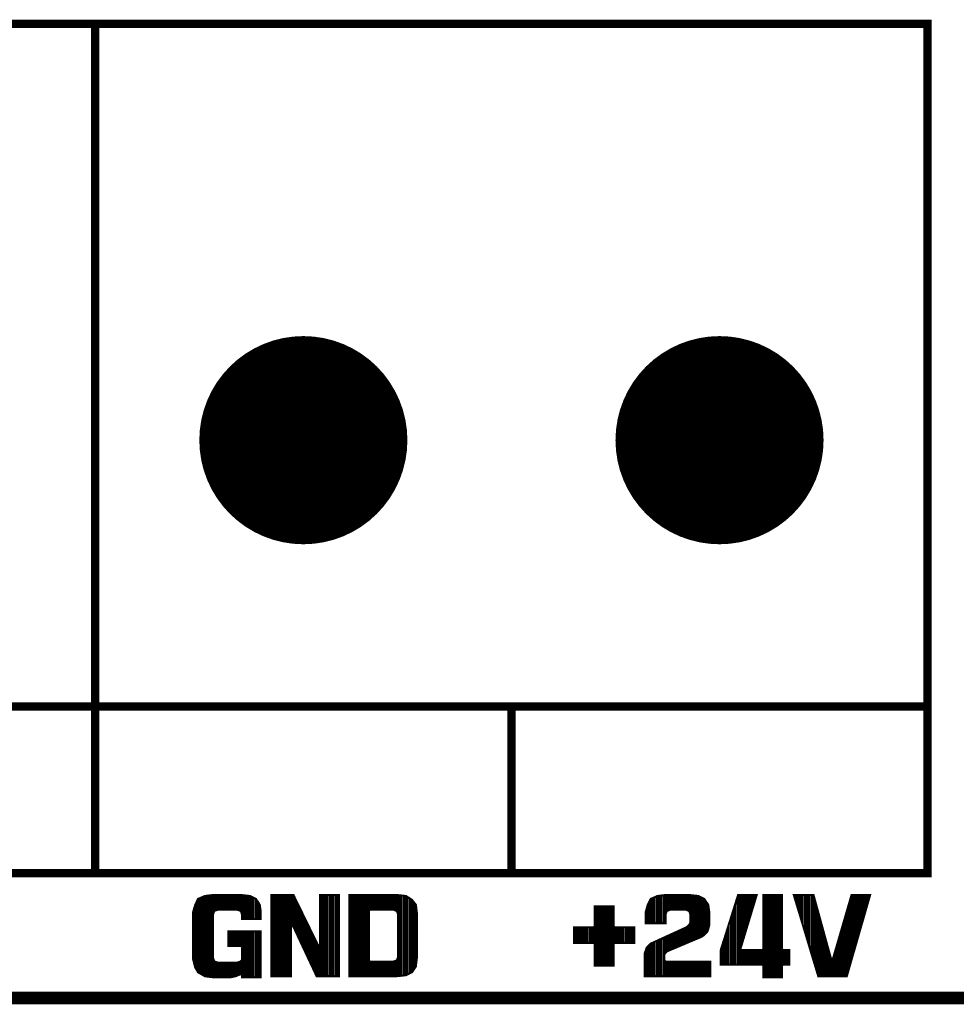
# Model space of a CAD drawing. Extents: x 0 to 280, y 0 to 183.
# Drawn here: x 201 to 212, y 58 to 69 of the extents above; entities that cross this region are included whole.
import ezdxf

# ---------------------------------------------------------------- set-up
doc = ezdxf.new("R2010")
doc.units = 0
doc.header["$MEASUREMENT"] = 0
doc.layers.get('0').update_dxf_attribs({"linetype": 'CONTINUOUS'})
doc.layers.add('ART001020_PHO', color=7, linetype='CONTINUOUS')

# ---------------------------------------------------------------- blocks, each defined once
blk = doc.blocks.new('ROUND_18')
at = {"const_width": 0.04921}
blk.add_lwpolyline([(-0.02461, 0, 1), (0.02461, 0, 1)], format="xyb", close=True, dxfattribs=at)

msp = doc.modelspace()

# ---------------------------------------------------------------- linework, layer by layer
at = {"layer": 'ART001020_PHO'}
for points, const_width in [([(191.498, 69.31), (201.498, 69.31), (201.498, 59.11), (191.498, 59.11), (191.498, 69.31)], 0.1), ([(201.498, 69.31), (211.498, 69.31), (211.498, 59.11), (201.498, 59.11), (201.498, 69.31)], 0.1), ([(191.548, 61.11), (201.498, 61.11)], 0.1), ([(201.548, 61.11), (211.498, 61.11)], 0.1), ([(206.498, 61.11), (206.498, 59.11)], 0.1), ([(203.486, 58.646), (203.474, 58.73), (203.428, 58.8), (203.358, 58.835), (203.248, 58.847), (202.912, 58.847), (202.815, 58.835), (202.733, 58.8), (202.699, 58.73), (202.674, 58.645), (202.674, 58.074), (202.699, 57.977), (202.733, 57.919), (202.816, 57.872), (202.912, 57.86), (203.123, 57.86), (203.183, 57.872), (203.244, 57.897), (203.262, 57.885), (203.262, 57.86), (203.486, 57.86), (203.486, 58.41), (203.099, 58.41), (203.099, 58.235), (203.249, 58.235), (203.262, 58.222), (203.262, 58.072), (203.258, 58.063), (203.246, 58.051), (203.241, 58.048), (203.203, 58.035), (203.199, 58.035), (202.974, 58.035), (202.97, 58.035), (202.932, 58.048), (202.925, 58.056), (202.912, 58.093), (202.911, 58.097), (202.911, 58.61), (202.912, 58.614), (202.925, 58.651), (202.932, 58.659), (202.97, 58.672), (202.974, 58.673), (203.199, 58.673), (203.203, 58.672), (203.241, 58.659), (203.249, 58.651), (203.261, 58.614), (203.262, 58.61), (203.262, 58.56), (203.486, 58.56), (203.486, 58.646)], 0.0254), ([(202.734, 57.919), (202.734, 58.8)], 0.0254), ([(202.759, 57.904), (202.759, 58.811)], 0.0254), ([(202.785, 57.89), (202.785, 58.822)], 0.0254), ([(202.81, 57.875), (202.81, 58.833)], 0.0254), ([(202.835, 57.87), (202.835, 58.838)], 0.0254), ([(202.861, 57.866), (202.861, 58.841)], 0.0254), ([(202.886, 57.863), (202.886, 58.844)], 0.0254), ([(202.912, 58.612), (202.912, 58.847)], 0.0254), ([(202.937, 58.661), (202.937, 58.847)], 0.0254), ([(202.962, 58.669), (202.962, 58.847)], 0.0254), ([(202.988, 58.673), (202.988, 58.847)], 0.0254), ([(203.013, 58.673), (203.013, 58.847)], 0.0254), ([(203.039, 58.673), (203.039, 58.847)], 0.0254), ([(203.064, 58.673), (203.064, 58.847)], 0.0254), ([(203.089, 58.673), (203.089, 58.847)], 0.0254), ([(203.115, 58.673), (203.115, 58.847)], 0.0254), ([(203.14, 58.673), (203.14, 58.847)], 0.0254), ([(203.166, 58.673), (203.166, 58.847)], 0.0254), ([(203.191, 58.673), (203.191, 58.847)], 0.0254), ([(203.216, 58.668), (203.216, 58.847)], 0.0254), ([(203.242, 58.659), (203.242, 58.847)], 0.0254), ([(203.267, 58.56), (203.267, 58.845)], 0.0254), ([(203.293, 58.56), (203.293, 58.842)], 0.0254), ([(203.318, 58.56), (203.318, 58.84)], 0.0254), ([(203.343, 58.56), (203.343, 58.836)], 0.0254), ([(203.369, 58.56), (203.369, 58.83)], 0.0254), ([(203.394, 58.56), (203.394, 58.817)], 0.0254), ([(203.42, 58.56), (203.42, 58.804)], 0.0254), ([(203.445, 58.56), (203.445, 58.774)], 0.0254), ([(204.424, 58.847), (204.199, 58.847), (204.199, 58.247), (204.175, 58.242), (203.879, 58.847), (203.612, 58.847), (203.612, 57.873), (203.849, 57.873), (203.849, 58.472), (203.873, 58.478), (204.157, 57.873), (204.424, 57.873), (204.424, 58.847)], 0.0254), ([(203.623, 57.873), (203.623, 58.847)], 0.0254), ([(203.648, 57.873), (203.648, 58.847)], 0.0254), ([(203.674, 57.873), (203.674, 58.847)], 0.0254), ([(203.699, 57.873), (203.699, 58.847)], 0.0254), ([(203.724, 57.873), (203.724, 58.847)], 0.0254), ([(203.75, 57.873), (203.75, 58.847)], 0.0254), ([(203.775, 57.873), (203.775, 58.847)], 0.0254), ([(203.801, 57.873), (203.801, 58.847)], 0.0254), ([(203.826, 57.873), (203.826, 58.847)], 0.0254), ([(203.851, 58.48), (203.851, 58.847)], 0.0254), ([(203.877, 58.47), (203.877, 58.847)], 0.0254), ([(203.902, 58.416), (203.902, 58.799)], 0.0254), ([(204.207, 57.873), (204.207, 58.847)], 0.0254), ([(204.232, 57.873), (204.232, 58.847)], 0.0254), ([(204.258, 57.873), (204.258, 58.847)], 0.0254), ([(204.283, 57.873), (204.283, 58.847)], 0.0254), ([(204.309, 57.873), (204.309, 58.847)], 0.0254), ([(204.334, 57.873), (204.334, 58.847)], 0.0254), ([(204.359, 57.873), (204.359, 58.847)], 0.0254), ([(204.385, 57.873), (204.385, 58.847)], 0.0254), ([(204.41, 57.873), (204.41, 58.847)], 0.0254), ([(205.361, 58.634), (205.35, 58.73), (205.303, 58.788), (205.232, 58.835), (205.123, 58.847), (204.549, 58.847), (204.549, 57.873), (205.123, 57.873), (205.233, 57.885), (205.303, 57.92), (205.349, 57.989), (205.361, 58.086), (205.361, 58.634)], 0.0254), ([(204.563, 57.873), (204.563, 58.847)], 0.0254), ([(204.588, 57.873), (204.588, 58.847)], 0.0254), ([(204.613, 57.873), (204.613, 58.847)], 0.0254), ([(204.639, 57.873), (204.639, 58.847)], 0.0254), ([(204.664, 57.873), (204.664, 58.847)], 0.0254), ([(204.69, 57.873), (204.69, 58.847)], 0.0254), ([(204.715, 57.873), (204.715, 58.847)], 0.0254), ([(204.74, 57.873), (204.74, 58.847)], 0.0254), ([(204.766, 57.873), (204.766, 58.847)], 0.0254), ([(204.791, 58.67), (204.791, 58.847)], 0.0254), ([(204.817, 58.673), (204.817, 58.847)], 0.0254), ([(204.842, 58.673), (204.842, 58.847)], 0.0254), ([(204.867, 58.673), (204.867, 58.847)], 0.0254), ([(204.893, 58.673), (204.893, 58.847)], 0.0254), ([(204.918, 58.673), (204.918, 58.847)], 0.0254), ([(204.944, 58.673), (204.944, 58.847)], 0.0254), ([(204.969, 58.673), (204.969, 58.847)], 0.0254), ([(204.994, 58.673), (204.994, 58.847)], 0.0254), ([(205.02, 58.673), (205.02, 58.847)], 0.0254), ([(205.045, 58.673), (205.045, 58.847)], 0.0254), ([(205.071, 58.673), (205.071, 58.847)], 0.0254), ([(205.096, 58.666), (205.096, 58.847)], 0.0254), ([(205.121, 58.655), (205.121, 58.847)], 0.0254), ([(205.147, 57.875), (205.147, 58.845)], 0.0254), ([(205.172, 57.878), (205.172, 58.842)], 0.0254), ([(205.198, 57.881), (205.198, 58.839)], 0.0254), ([(205.223, 57.884), (205.223, 58.836)], 0.0254), ([(205.248, 57.892), (205.248, 58.824)], 0.0254), ([(205.274, 57.905), (205.274, 58.807)], 0.0254), ([(205.299, 57.918), (205.299, 58.79)], 0.0254), ([(205.325, 57.952), (205.325, 58.761)], 0.0254), ([(208.886, 58.047), (208.349, 58.047), (208.336, 58.06), (208.336, 58.135), (208.34, 58.144), (208.365, 58.169), (208.369, 58.172), (208.781, 58.346), (208.816, 58.37), (208.85, 58.404), (208.862, 58.438), (208.874, 58.486), (208.874, 58.646), (208.862, 58.73), (208.815, 58.8), (208.745, 58.835), (208.636, 58.847), (208.35, 58.847), (208.252, 58.835), (208.171, 58.8), (208.136, 58.73), (208.112, 58.645), (208.112, 58.51), (208.349, 58.51), (208.349, 58.61), (208.35, 58.614), (208.362, 58.651), (208.37, 58.659), (208.408, 58.672), (208.411, 58.673), (208.586, 58.673), (208.591, 58.672), (208.628, 58.659), (208.636, 58.651), (208.649, 58.614), (208.649, 58.61), (208.649, 58.522), (208.648, 58.517), (208.636, 58.492), (208.633, 58.488), (208.608, 58.463), (208.604, 58.461), (208.169, 58.262), (208.123, 58.215), (208.099, 58.145), (208.099, 57.873), (208.886, 57.873), (208.886, 58.047)], 0.0254), ([(208.169, 58.51), (208.169, 58.797)], 0.0254), ([(208.195, 58.51), (208.195, 58.81)], 0.0254), ([(208.22, 58.51), (208.22, 58.821)], 0.0254), ([(208.246, 58.51), (208.246, 58.832)], 0.0254), ([(208.271, 58.51), (208.271, 58.837)], 0.0254), ([(208.296, 58.51), (208.296, 58.841)], 0.0254), ([(208.322, 58.51), (208.322, 58.844)], 0.0254), ([(208.347, 58.51), (208.347, 58.847)], 0.0254), ([(208.373, 58.66), (208.373, 58.847)], 0.0254), ([(208.398, 58.669), (208.398, 58.847)], 0.0254), ([(208.423, 58.673), (208.423, 58.847)], 0.0254), ([(208.449, 58.673), (208.449, 58.847)], 0.0254), ([(208.474, 58.673), (208.474, 58.847)], 0.0254), ([(208.5, 58.673), (208.5, 58.847)], 0.0254), ([(208.525, 58.673), (208.525, 58.847)], 0.0254), ([(208.55, 58.673), (208.55, 58.847)], 0.0254), ([(208.576, 58.673), (208.576, 58.847)], 0.0254), ([(208.601, 58.668), (208.601, 58.847)], 0.0254), ([(208.627, 58.66), (208.627, 58.847)], 0.0254), ([(208.652, 58.292), (208.652, 58.845)], 0.0254), ([(208.677, 58.302), (208.677, 58.843)], 0.0254), ([(208.703, 58.313), (208.703, 58.84)], 0.0254), ([(208.728, 58.324), (208.728, 58.837)], 0.0254), ([(208.754, 58.335), (208.754, 58.831)], 0.0254), ([(208.779, 58.346), (208.779, 58.818)], 0.0254), ([(208.804, 58.362), (208.804, 58.805)], 0.0254), ([(208.83, 58.384), (208.83, 58.778)], 0.0254), ([(209.836, 58.185), (209.761, 58.185), (209.749, 58.197), (209.749, 58.847), (209.524, 58.847), (209.524, 58.197), (209.512, 58.185), (209.262, 58.185), (209.249, 58.201), (209.444, 58.847), (209.221, 58.847), (209.012, 58.183), (209.012, 58.01), (209.512, 58.01), (209.524, 57.997), (209.524, 57.86), (209.749, 57.86), (209.749, 57.997), (209.761, 58.01), (209.836, 58.01), (209.836, 58.185)], 0.0254), ([(209.211, 58.01), (209.211, 58.815)], 0.0254), ([(209.236, 58.01), (209.236, 58.847)], 0.0254), ([(209.262, 58.241), (209.262, 58.847)], 0.0254), ([(209.287, 58.326), (209.287, 58.847)], 0.0254), ([(209.312, 58.41), (209.312, 58.847)], 0.0254), ([(209.338, 58.494), (209.338, 58.847)], 0.0254), ([(209.363, 58.578), (209.363, 58.847)], 0.0254), ([(209.389, 58.662), (209.389, 58.847)], 0.0254), ([(209.414, 58.746), (209.414, 58.847)], 0.0254), ([(209.439, 58.83), (209.439, 58.847)], 0.0254), ([(209.541, 57.86), (209.541, 58.847)], 0.0254), ([(209.566, 57.86), (209.566, 58.847)], 0.0254), ([(209.592, 57.86), (209.592, 58.847)], 0.0254), ([(209.617, 57.86), (209.617, 58.847)], 0.0254), ([(209.643, 57.86), (209.643, 58.847)], 0.0254), ([(209.668, 57.86), (209.668, 58.847)], 0.0254), ([(209.693, 57.86), (209.693, 58.847)], 0.0254), ([(209.719, 57.86), (209.719, 58.847)], 0.0254), ([(209.744, 57.86), (209.744, 58.847)], 0.0254), ([(210.807, 58.847), (210.584, 58.847), (210.361, 58.081), (210.337, 58.082), (210.127, 58.847), (209.891, 58.847), (210.184, 57.873), (210.527, 57.873), (210.807, 58.847)], 0.0254), ([(209.897, 58.829), (209.897, 58.847)], 0.0254), ([(209.922, 58.744), (209.922, 58.847)], 0.0254), ([(209.947, 58.659), (209.947, 58.847)], 0.0254), ([(209.973, 58.575), (209.973, 58.847)], 0.0254), ([(209.998, 58.49), (209.998, 58.847)], 0.0254), ([(210.024, 58.405), (210.024, 58.847)], 0.0254), ([(210.049, 58.321), (210.049, 58.847)], 0.0254), ([(210.074, 58.236), (210.074, 58.847)], 0.0254), ([(210.1, 58.151), (210.1, 58.847)], 0.0254), ([(210.125, 58.067), (210.125, 58.847)], 0.0254), ([(210.151, 57.982), (210.151, 58.761)], 0.0254), ([(210.582, 58.065), (210.582, 58.843)], 0.0254), ([(210.608, 58.154), (210.608, 58.847)], 0.0254), ([(210.633, 58.242), (210.633, 58.847)], 0.0254), ([(210.659, 58.33), (210.659, 58.847)], 0.0254), ([(210.684, 58.419), (210.684, 58.847)], 0.0254), ([(210.709, 58.507), (210.709, 58.847)], 0.0254), ([(210.735, 58.595), (210.735, 58.847)], 0.0254), ([(210.76, 58.684), (210.76, 58.847)], 0.0254), ([(210.786, 58.772), (210.786, 58.847)], 0.0254), ([(202.683, 58.039), (202.683, 58.676)], 0.0254), ([(202.708, 57.961), (202.708, 58.75)], 0.0254), ([(203.47, 58.56), (203.47, 58.736)], 0.0254), ([(203.928, 58.362), (203.928, 58.747)], 0.0254), ([(203.953, 58.307), (203.953, 58.695)], 0.0254), ([(203.978, 58.253), (203.978, 58.643)], 0.0254), ([(205.137, 58.61), (205.137, 58.11), (205.136, 58.106), (205.124, 58.068), (205.116, 58.06), (205.078, 58.048), (205.074, 58.047), (204.799, 58.047), (204.786, 58.06), (204.786, 58.66), (204.799, 58.673), (205.074, 58.673), (205.078, 58.672), (205.116, 58.659), (205.124, 58.651), (205.136, 58.614), (205.137, 58.61)], 0.0254), ([(205.35, 57.995), (205.35, 58.725)], 0.0254), ([(207.974, 58.46), (207.737, 58.46), (207.724, 58.472), (207.724, 58.71), (207.499, 58.71), (207.499, 58.472), (207.487, 58.46), (207.249, 58.46), (207.249, 58.273), (207.487, 58.273), (207.499, 58.26), (207.499, 57.998), (207.724, 57.998), (207.724, 58.26), (207.737, 58.273), (207.974, 58.273), (207.974, 58.46)], 0.0254), ([(207.509, 57.998), (207.509, 58.71)], 0.0254), ([(207.534, 57.998), (207.534, 58.71)], 0.0254), ([(207.56, 57.998), (207.56, 58.71)], 0.0254), ([(207.585, 57.998), (207.585, 58.71)], 0.0254), ([(207.611, 57.998), (207.611, 58.71)], 0.0254), ([(207.636, 57.998), (207.636, 58.71)], 0.0254), ([(207.661, 57.998), (207.661, 58.71)], 0.0254), ([(207.687, 57.998), (207.687, 58.71)], 0.0254), ([(207.712, 57.998), (207.712, 58.71)], 0.0254), ([(208.119, 58.51), (208.119, 58.67)], 0.0254), ([(208.144, 58.51), (208.144, 58.746)], 0.0254), ([(208.855, 58.418), (208.855, 58.74)], 0.0254), ([(209.16, 58.01), (209.16, 58.654)], 0.0254), ([(209.185, 58.01), (209.185, 58.734)], 0.0254), ([(210.176, 57.897), (210.176, 58.668)], 0.0254), ([(210.532, 57.889), (210.532, 58.668)], 0.0254), ([(210.557, 57.977), (210.557, 58.755)], 0.0254), ([(204.004, 58.199), (204.004, 58.592)], 0.0254), ([(204.029, 58.145), (204.029, 58.54)], 0.0254), ([(209.135, 58.01), (209.135, 58.573)], 0.0254), ([(210.201, 57.873), (210.201, 58.575)], 0.0254), ([(210.506, 57.873), (210.506, 58.581)], 0.0254), ([(203.115, 58.235), (203.115, 58.41)], 0.0254), ([(203.14, 58.235), (203.14, 58.41)], 0.0254), ([(203.166, 58.235), (203.166, 58.41)], 0.0254), ([(203.191, 58.235), (203.191, 58.41)], 0.0254), ([(203.216, 58.235), (203.216, 58.41)], 0.0254), ([(203.242, 58.235), (203.242, 58.41)], 0.0254), ([(203.267, 57.86), (203.267, 58.41)], 0.0254), ([(203.293, 57.86), (203.293, 58.41)], 0.0254), ([(203.318, 57.86), (203.318, 58.41)], 0.0254), ([(203.343, 57.86), (203.343, 58.41)], 0.0254), ([(203.369, 57.86), (203.369, 58.41)], 0.0254), ([(203.394, 57.86), (203.394, 58.41)], 0.0254), ([(203.42, 57.86), (203.42, 58.41)], 0.0254), ([(203.445, 57.86), (203.445, 58.41)], 0.0254), ([(203.47, 57.86), (203.47, 58.41)], 0.0254), ([(204.055, 58.091), (204.055, 58.488)], 0.0254), ([(204.08, 58.037), (204.08, 58.436)], 0.0254), ([(207.255, 58.273), (207.255, 58.46)], 0.0254), ([(207.28, 58.273), (207.28, 58.46)], 0.0254), ([(207.306, 58.273), (207.306, 58.46)], 0.0254), ([(207.331, 58.273), (207.331, 58.46)], 0.0254), ([(207.357, 58.273), (207.357, 58.46)], 0.0254), ([(207.382, 58.273), (207.382, 58.46)], 0.0254), ([(207.407, 58.273), (207.407, 58.46)], 0.0254), ([(207.433, 58.273), (207.433, 58.46)], 0.0254), ([(207.458, 58.273), (207.458, 58.46)], 0.0254), ([(207.484, 58.273), (207.484, 58.46)], 0.0254), ([(207.738, 58.273), (207.738, 58.46)], 0.0254), ([(207.763, 58.273), (207.763, 58.46)], 0.0254), ([(207.788, 58.273), (207.788, 58.46)], 0.0254), ([(207.814, 58.273), (207.814, 58.46)], 0.0254), ([(207.839, 58.273), (207.839, 58.46)], 0.0254), ([(207.865, 58.273), (207.865, 58.46)], 0.0254), ([(207.89, 58.273), (207.89, 58.46)], 0.0254), ([(207.915, 58.273), (207.915, 58.46)], 0.0254), ([(207.941, 58.273), (207.941, 58.46)], 0.0254), ([(207.966, 58.273), (207.966, 58.46)], 0.0254), ([(208.5, 58.227), (208.5, 58.413)], 0.0254), ([(208.525, 58.238), (208.525, 58.424)], 0.0254), ([(208.55, 58.248), (208.55, 58.436)], 0.0254), ([(208.576, 58.259), (208.576, 58.448)], 0.0254), ([(208.601, 58.27), (208.601, 58.459)], 0.0254), ([(208.627, 58.281), (208.627, 58.482)], 0.0254), ([(209.084, 58.01), (209.084, 58.412)], 0.0254), ([(209.109, 58.01), (209.109, 58.492)], 0.0254), ([(210.227, 57.873), (210.227, 58.483)], 0.0254), ([(210.455, 57.873), (210.455, 58.406)], 0.0254), ([(210.481, 57.873), (210.481, 58.493)], 0.0254), ([(204.105, 57.983), (204.105, 58.384)], 0.0254), ([(204.131, 57.929), (204.131, 58.332)], 0.0254), ([(208.22, 57.873), (208.22, 58.285)], 0.0254), ([(208.246, 57.873), (208.246, 58.297)], 0.0254), ([(208.271, 57.873), (208.271, 58.308)], 0.0254), ([(208.296, 57.873), (208.296, 58.32)], 0.0254), ([(208.322, 57.873), (208.322, 58.332)], 0.0254), ([(208.347, 58.151), (208.347, 58.343)], 0.0254), ([(208.373, 58.173), (208.373, 58.355)], 0.0254), ([(208.398, 58.184), (208.398, 58.367)], 0.0254), ([(208.423, 58.195), (208.423, 58.378)], 0.0254), ([(208.449, 58.205), (208.449, 58.39)], 0.0254), ([(208.474, 58.216), (208.474, 58.401)], 0.0254), ([(209.058, 58.01), (209.058, 58.331)], 0.0254), ([(210.252, 57.873), (210.252, 58.39)], 0.0254), ([(210.278, 57.873), (210.278, 58.297)], 0.0254), ([(210.43, 57.873), (210.43, 58.318)], 0.0254), ([(204.156, 57.875), (204.156, 58.28)], 0.0254), ([(204.182, 57.873), (204.182, 58.236)], 0.0254), ([(208.119, 57.873), (208.119, 58.203)], 0.0254), ([(208.144, 57.873), (208.144, 58.237)], 0.0254), ([(208.169, 57.873), (208.169, 58.262)], 0.0254), ([(208.195, 57.873), (208.195, 58.274)], 0.0254), ([(209.033, 58.01), (209.033, 58.251)], 0.0254), ([(209.262, 58.01), (209.262, 58.185)], 0.0254), ([(209.287, 58.01), (209.287, 58.185)], 0.0254), ([(209.312, 58.01), (209.312, 58.185)], 0.0254), ([(209.338, 58.01), (209.338, 58.185)], 0.0254), ([(209.363, 58.01), (209.363, 58.185)], 0.0254), ([(209.389, 58.01), (209.389, 58.185)], 0.0254), ([(209.414, 58.01), (209.414, 58.185)], 0.0254), ([(209.439, 58.01), (209.439, 58.185)], 0.0254), ([(209.465, 58.01), (209.465, 58.185)], 0.0254), ([(209.49, 58.01), (209.49, 58.185)], 0.0254), ([(209.516, 58.009), (209.516, 58.185)], 0.0254), ([(209.77, 58.01), (209.77, 58.185)], 0.0254), ([(209.795, 58.01), (209.795, 58.185)], 0.0254), ([(209.82, 58.01), (209.82, 58.185)], 0.0254), ([(210.303, 57.873), (210.303, 58.205)], 0.0254), ([(210.405, 57.873), (210.405, 58.231)], 0.0254), ([(202.912, 57.86), (202.912, 58.095)], 0.0254), ([(204.791, 57.873), (204.791, 58.05)], 0.0254), ([(205.096, 57.873), (205.096, 58.054)], 0.0254), ([(205.121, 57.873), (205.121, 58.064)], 0.0254), ([(210.328, 57.873), (210.328, 58.112)], 0.0254), ([(210.354, 57.873), (210.354, 58.073)], 0.0254), ([(210.379, 57.873), (210.379, 58.143)], 0.0254), ([(202.937, 57.86), (202.937, 58.046)], 0.0254), ([(202.962, 57.86), (202.962, 58.038)], 0.0254), ([(202.988, 57.86), (202.988, 58.035)], 0.0254), ([(203.013, 57.86), (203.013, 58.035)], 0.0254), ([(203.039, 57.86), (203.039, 58.035)], 0.0254), ([(203.064, 57.86), (203.064, 58.035)], 0.0254), ([(203.089, 57.86), (203.089, 58.035)], 0.0254), ([(203.115, 57.86), (203.115, 58.035)], 0.0254), ([(203.14, 57.863), (203.14, 58.035)], 0.0254), ([(203.166, 57.868), (203.166, 58.035)], 0.0254), ([(203.191, 57.875), (203.191, 58.035)], 0.0254), ([(203.216, 57.886), (203.216, 58.04)], 0.0254), ([(203.242, 57.896), (203.242, 58.048)], 0.0254), ([(204.817, 57.873), (204.817, 58.047)], 0.0254), ([(204.842, 57.873), (204.842, 58.047)], 0.0254), ([(204.867, 57.873), (204.867, 58.047)], 0.0254), ([(204.893, 57.873), (204.893, 58.047)], 0.0254), ([(204.918, 57.873), (204.918, 58.047)], 0.0254), ([(204.944, 57.873), (204.944, 58.047)], 0.0254), ([(204.969, 57.873), (204.969, 58.047)], 0.0254), ([(204.994, 57.873), (204.994, 58.047)], 0.0254), ([(205.02, 57.873), (205.02, 58.047)], 0.0254), ([(205.045, 57.873), (205.045, 58.047)], 0.0254), ([(205.071, 57.873), (205.071, 58.047)], 0.0254), ([(208.347, 57.873), (208.347, 58.047)], 0.0254), ([(208.373, 57.873), (208.373, 58.047)], 0.0254), ([(208.398, 57.873), (208.398, 58.047)], 0.0254), ([(208.423, 57.873), (208.423, 58.047)], 0.0254), ([(208.449, 57.873), (208.449, 58.047)], 0.0254), ([(208.474, 57.873), (208.474, 58.047)], 0.0254), ([(208.5, 57.873), (208.5, 58.047)], 0.0254), ([(208.525, 57.873), (208.525, 58.047)], 0.0254), ([(208.55, 57.873), (208.55, 58.047)], 0.0254), ([(208.576, 57.873), (208.576, 58.047)], 0.0254), ([(208.601, 57.873), (208.601, 58.047)], 0.0254), ([(208.627, 57.873), (208.627, 58.047)], 0.0254), ([(208.652, 57.873), (208.652, 58.047)], 0.0254), ([(208.677, 57.873), (208.677, 58.047)], 0.0254), ([(208.703, 57.873), (208.703, 58.047)], 0.0254), ([(208.728, 57.873), (208.728, 58.047)], 0.0254), ([(208.754, 57.873), (208.754, 58.047)], 0.0254), ([(208.779, 57.873), (208.779, 58.047)], 0.0254), ([(208.804, 57.873), (208.804, 58.047)], 0.0254), ([(208.83, 57.873), (208.83, 58.047)], 0.0254), ([(208.855, 57.873), (208.855, 58.047)], 0.0254), ([(208.881, 57.873), (208.881, 58.047)], 0.0254), ([(77.768, 57.61), (220.268, 57.61)], 0.15)]:
    msp.add_lwpolyline(points, dxfattribs=dict(at, const_width=const_width))

# ---------------------------------------------------------------- block references
at = {"layer": 'ART001020_PHO', "xscale": 25.40000778933575, "yscale": 25.40000778933575, "zscale": 25.40000778933572}
for p in [(203.998, 64.31), (208.998, 64.31)]:
    msp.add_blockref('ROUND_18', p, dxfattribs=at)

doc.saveas('drawing.dxf')
